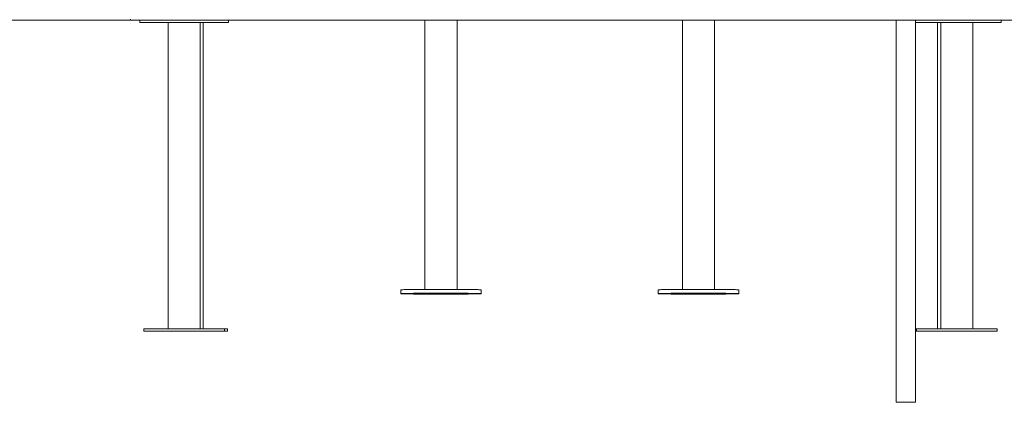
# Model space of a CAD drawing. Units: millimetres. Extents: x 28 to 156, y 28 to 269.
# Drawn here: x 78 to 104, y 202 to 212 of the extents above; entities that cross this region are included whole.
import ezdxf

# ---------------------------------------------------------------- set-up
doc = ezdxf.new("R2010")
doc.units = ezdxf.units.MM

msp = doc.modelspace()

# ---------------------------------------------------------------- linework, layer by layer
at = {"color": 7, "linetype": 'Continuous', "lineweight": 15}
for p, q in [((51.00116, 211.64065), (81.00116, 211.64065)), ((81.00116, 211.66065), (81.00116, 211.64065)), ((81.00116, 211.64065), (126.00116, 211.64065)), ((81.24116, 211.58065), (81.24116, 211.64065)), ((83.56116, 211.58065), (81.24116, 211.58065)), ((81.98116, 211.58065), (81.98116, 203.58065)), ((82.82116, 203.58065), (82.82116, 211.58065)), ((82.90116, 203.58065), (82.90116, 211.58065)), ((83.56116, 211.64065), (83.56116, 211.58065)), ((88.68116, 211.64065), (88.68116, 204.60851)), ((89.52116, 204.60851), (89.52116, 211.64065)), ((95.40116, 211.64065), (95.40116, 204.60851)), ((96.24116, 204.60851), (96.24116, 211.64065)), ((100.98116, 211.64065), (100.98116, 201.66065)), ((101.48116, 201.66065), (101.48116, 211.64065)), ((103.72116, 211.58065), (101.48116, 211.58065)), ((102.06116, 211.58065), (102.06116, 203.58065)), ((102.14116, 211.58065), (102.14116, 203.58065)), ((102.98116, 203.58065), (102.98116, 211.58065)), ((103.72116, 211.64065), (103.72116, 211.58065)), ((88.05116, 204.59712), (88.05116, 204.49713)), ((88.68116, 204.49822), (88.68116, 204.49713)), ((89.52116, 204.49713), (89.52116, 204.49822)), ((90.15116, 204.49713), (90.15116, 204.59712)), ((94.77116, 204.59712), (94.77116, 204.49713)), ((95.40116, 204.49822), (95.40116, 204.49713)), ((96.24116, 204.49713), (96.24116, 204.49822)), ((96.87116, 204.49713), (96.87116, 204.59712)), ((81.35116, 203.58065), (81.35116, 203.52065)), ((82.40116, 203.58065), (81.35116, 203.58065)), ((82.40116, 203.52065), (81.35116, 203.52065)), ((82.40116, 203.58065), (81.98116, 203.58065)), ((83.45116, 203.58065), (82.40116, 203.58065)), ((83.45116, 203.52065), (82.40116, 203.52065)), ((83.45116, 203.52065), (83.45116, 203.58065)), ((83.53116, 203.58065), (83.45116, 203.58065)), ((83.53116, 203.52065), (83.45116, 203.52065)), ((83.53116, 203.52065), (83.53116, 203.58065)), ((101.51116, 203.58065), (101.48116, 203.58065)), ((101.51116, 203.52065), (101.48116, 203.52065)), ((101.51116, 203.58065), (101.51116, 203.52065)), ((102.56116, 203.58065), (101.51116, 203.58065)), ((102.56116, 203.52065), (101.51116, 203.52065)), ((103.61116, 203.58065), (102.56116, 203.58065)), ((103.61116, 203.52065), (102.56116, 203.52065)), ((103.61116, 203.52065), (103.61116, 203.58065)), ((100.98116, 201.66065), (101.48116, 201.66065))]:
    msp.add_line(p, q, dxfattribs=at)
at = {"color": 7, "linetype": 'Continuous', "lineweight": 15, "flags": 128}
for points in [[(88.05116, 204.59712), (88.05475, 204.59814), (88.06548, 204.59916), (88.08329, 204.60017), (88.10806, 204.60115), (88.1396, 204.60211), (88.17772, 204.60303), (88.22214, 204.60392), (88.27257, 204.60475), (88.32865, 204.60554), (88.39002, 204.60626), (88.45624, 204.60693), (88.52687, 204.60752), (88.60142, 204.60805), (88.67938, 204.6085), (88.76023, 204.60887), (88.8434, 204.60917), (88.92834, 204.60938), (89.01446, 204.60951), (89.10116, 204.60955), (89.18787, 204.60951), (89.27399, 204.60938), (89.35892, 204.60917), (89.4421, 204.60887), (89.52294, 204.6085), (89.60091, 204.60805), (89.67546, 204.60752), (89.74609, 204.60693), (89.81231, 204.60626), (89.87367, 204.60554), (89.92976, 204.60475), (89.98019, 204.60392), (90.02461, 204.60303), (90.06273, 204.60211), (90.09427, 204.60115), (90.11903, 204.60017), (90.13684, 204.59916), (90.14758, 204.59814), (90.15116, 204.59712), (90.15116, 204.59712)], [(88.05116, 204.49713), (88.05475, 204.49815), (88.06548, 204.49917), (88.08329, 204.50018), (88.10806, 204.50116), (88.1396, 204.50212), (88.17772, 204.50304), (88.22214, 204.50392), (88.27257, 204.50476), (88.32865, 204.50554), (88.39002, 204.50627), (88.45624, 204.50693), (88.52687, 204.50753), (88.60142, 204.50806), (88.67938, 204.50851), (88.76023, 204.50888), (88.8434, 204.50918), (88.92834, 204.50939), (89.01446, 204.50951), (89.10116, 204.50956), (89.18787, 204.50951), (89.27399, 204.50939), (89.35892, 204.50918), (89.4421, 204.50888), (89.52294, 204.50851), (89.60091, 204.50806), (89.67546, 204.50753), (89.74609, 204.50693), (89.81231, 204.50627), (89.87367, 204.50554), (89.92976, 204.50476), (89.98019, 204.50392), (90.02461, 204.50304), (90.06273, 204.50212), (90.09427, 204.50116), (90.11903, 204.50018), (90.13684, 204.49917), (90.14758, 204.49815), (90.15116, 204.49713), (90.14758, 204.4961), (90.13684, 204.49508), (90.11903, 204.49407), (90.09427, 204.49309), (90.06273, 204.49213), (90.02461, 204.49121), (89.98019, 204.49033), (89.92976, 204.48949), (89.87367, 204.48871), (89.81231, 204.48798), (89.74609, 204.48732), (89.67546, 204.48672), (89.60091, 204.48619), (89.52294, 204.48574), (89.4421, 204.48537), (89.35892, 204.48507), (89.27399, 204.48486), (89.18787, 204.48474), (89.10116, 204.48469), (89.01446, 204.48474), (88.92834, 204.48486), (88.8434, 204.48507), (88.76023, 204.48537), (88.67938, 204.48574), (88.60142, 204.48619), (88.52687, 204.48672), (88.45624, 204.48732), (88.39002, 204.48798), (88.32865, 204.48871), (88.27257, 204.48949), (88.22214, 204.49033), (88.17772, 204.49121), (88.1396, 204.49213), (88.10806, 204.49309), (88.08329, 204.49407), (88.06548, 204.49508), (88.05475, 204.4961), (88.05116, 204.49713)], [(88.2439, 204.49788), (88.24765, 204.49822), (88.25864, 204.49853), (88.27612, 204.4988), (88.2989, 204.49901), (88.32543, 204.49914), (88.3539, 204.49919), (88.38237, 204.49914), (88.4089, 204.49901), (88.43168, 204.4988), (88.44916, 204.49853), (88.46015, 204.49822), (88.4639, 204.49788), (88.46015, 204.49755), (88.44916, 204.49723), (88.43168, 204.49696), (88.4089, 204.49676), (88.38237, 204.49663), (88.3539, 204.49658), (88.32543, 204.49663), (88.2989, 204.49676), (88.27612, 204.49696), (88.25864, 204.49723), (88.24765, 204.49755), (88.2439, 204.49788)], [(88.67116, 204.49713), (88.67469, 204.49778), (88.68523, 204.49842), (88.70259, 204.49904), (88.7265, 204.49962), (88.75656, 204.50017), (88.79227, 204.50067), (88.83306, 204.5011), (88.87825, 204.50148), (88.92711, 204.50178), (88.97882, 204.502), (89.03254, 204.50215), (89.08738, 204.50221), (89.14245, 204.50219), (89.19685, 204.50209), (89.24967, 204.5019), (89.30006, 204.50164), (89.34717, 204.5013), (89.39025, 204.50089), (89.42859, 204.50042), (89.46154, 204.4999), (89.48858, 204.49933), (89.50926, 204.49873), (89.52323, 204.4981), (89.53028, 204.49745), (89.53028, 204.4968), (89.52323, 204.49615), (89.50926, 204.49552), (89.48858, 204.49492), (89.46154, 204.49435), (89.42859, 204.49383), (89.39025, 204.49336), (89.34717, 204.49295), (89.30006, 204.49261), (89.24967, 204.49235), (89.19685, 204.49216), (89.14245, 204.49206), (89.08738, 204.49204), (89.03254, 204.4921), (88.97882, 204.49224), (88.92711, 204.49247), (88.87825, 204.49277), (88.83306, 204.49315), (88.79227, 204.49358), (88.75656, 204.49408), (88.7265, 204.49463), (88.70259, 204.49521), (88.68523, 204.49583), (88.67469, 204.49647), (88.67116, 204.49713)], [(88.68116, 204.49713), (88.68476, 204.49777), (88.69548, 204.49841), (88.71314, 204.49903), (88.73743, 204.49961), (88.76795, 204.50015), (88.80418, 204.50064), (88.84548, 204.50107), (88.89116, 204.50143), (88.94044, 204.50172), (88.99246, 204.50193), (89.04634, 204.50205), (89.10116, 204.5021), (89.15599, 204.50205), (89.20987, 204.50193), (89.26189, 204.50172), (89.31116, 204.50143), (89.35684, 204.50107), (89.39815, 204.50064), (89.43437, 204.50015), (89.4649, 204.49961), (89.48919, 204.49903), (89.50685, 204.49841), (89.51757, 204.49777), (89.52116, 204.49713), (89.51757, 204.49648), (89.50685, 204.49584), (89.48919, 204.49522), (89.4649, 204.49464), (89.43437, 204.4941), (89.39815, 204.49361), (89.35684, 204.49318), (89.31116, 204.49282), (89.26189, 204.49253), (89.20987, 204.49232), (89.15599, 204.4922), (89.10116, 204.49215), (89.04634, 204.4922), (88.99246, 204.49232), (88.94044, 204.49253), (88.89116, 204.49282), (88.84548, 204.49318), (88.80418, 204.49361), (88.76795, 204.4941), (88.73743, 204.49464), (88.71314, 204.49522), (88.69548, 204.49584), (88.68476, 204.49648), (88.68116, 204.49713)], [(88.76116, 204.49713), (88.76479, 204.49771), (88.77558, 204.49828), (88.79331, 204.49883), (88.81761, 204.49935), (88.84794, 204.49981), (88.88367, 204.50022), (88.92405, 204.50056), (88.96819, 204.50083), (89.01517, 204.50102), (89.06398, 204.50113), (89.11358, 204.50115), (89.16292, 204.50108), (89.21094, 204.50093), (89.25663, 204.50071), (89.299, 204.5004), (89.33715, 204.50002), (89.37027, 204.49959), (89.39766, 204.4991), (89.41873, 204.49856), (89.43303, 204.498), (89.44026, 204.49742), (89.44026, 204.49683), (89.43303, 204.49625), (89.41873, 204.49569), (89.39766, 204.49516), (89.37027, 204.49467), (89.33715, 204.49423), (89.299, 204.49385), (89.25663, 204.49355), (89.21094, 204.49332), (89.16292, 204.49317), (89.11358, 204.4931), (89.06398, 204.49312), (89.01517, 204.49323), (88.96819, 204.49342), (88.92405, 204.49369), (88.88367, 204.49403), (88.84794, 204.49444), (88.81761, 204.4949), (88.79331, 204.49542), (88.77558, 204.49597), (88.76479, 204.49654), (88.76116, 204.49713)], [(89.05518, 204.50597), (89.05892, 204.50631), (89.06991, 204.50662), (89.0874, 204.50689), (89.11018, 204.5071), (89.1367, 204.50723), (89.16518, 204.50727), (89.19365, 204.50723), (89.22018, 204.5071), (89.24296, 204.50689), (89.26044, 204.50662), (89.27143, 204.50631), (89.27518, 204.50597), (89.27143, 204.50563), (89.26044, 204.50532), (89.24296, 204.50505), (89.22018, 204.50484), (89.19365, 204.50471), (89.16518, 204.50467), (89.1367, 204.50471), (89.11018, 204.50484), (89.0874, 204.50505), (89.06991, 204.50532), (89.05892, 204.50563), (89.05518, 204.50597)], [(89.73843, 204.49637), (89.74218, 204.4967), (89.75316, 204.49702), (89.77065, 204.49729), (89.79343, 204.4975), (89.81996, 204.49763), (89.84843, 204.49767), (89.8769, 204.49763), (89.90343, 204.4975), (89.92621, 204.49729), (89.94369, 204.49702), (89.95468, 204.4967), (89.95843, 204.49637), (89.95468, 204.49603), (89.94369, 204.49572), (89.92621, 204.49545), (89.90343, 204.49524), (89.8769, 204.49511), (89.84843, 204.49507), (89.81996, 204.49511), (89.79343, 204.49524), (89.77065, 204.49545), (89.75316, 204.49572), (89.74218, 204.49603), (89.73843, 204.49637)], [(94.77116, 204.59712), (94.77475, 204.59814), (94.78548, 204.59916), (94.80329, 204.60017), (94.82806, 204.60115), (94.8596, 204.60211), (94.89772, 204.60303), (94.94214, 204.60392), (94.99257, 204.60475), (95.04865, 204.60554), (95.11002, 204.60626), (95.17624, 204.60693), (95.24687, 204.60752), (95.32142, 204.60805), (95.39938, 204.6085), (95.48023, 204.60887), (95.5634, 204.60917), (95.64834, 204.60938), (95.73446, 204.60951), (95.82116, 204.60955), (95.90787, 204.60951), (95.99399, 204.60938), (96.07892, 204.60917), (96.1621, 204.60887), (96.24294, 204.6085), (96.32091, 204.60805), (96.39546, 204.60752), (96.46609, 204.60693), (96.53231, 204.60626), (96.59367, 204.60554), (96.64976, 204.60475), (96.70019, 204.60392), (96.74461, 204.60303), (96.78273, 204.60211), (96.81427, 204.60115), (96.83903, 204.60017), (96.85684, 204.59916), (96.86758, 204.59814), (96.87116, 204.59712)], [(94.77116, 204.49713), (94.77475, 204.49815), (94.78548, 204.49917), (94.80329, 204.50018), (94.82806, 204.50116), (94.8596, 204.50212), (94.89772, 204.50304), (94.94214, 204.50392), (94.99257, 204.50476), (95.04865, 204.50554), (95.11002, 204.50627), (95.17624, 204.50693), (95.24687, 204.50753), (95.32142, 204.50806), (95.39938, 204.50851), (95.48023, 204.50888), (95.5634, 204.50918), (95.64834, 204.50939), (95.73446, 204.50951), (95.82116, 204.50956), (95.90787, 204.50951), (95.99399, 204.50939), (96.07892, 204.50918), (96.1621, 204.50888), (96.24294, 204.50851), (96.32091, 204.50806), (96.39546, 204.50753), (96.46609, 204.50693), (96.53231, 204.50627), (96.59367, 204.50554), (96.64976, 204.50476), (96.70019, 204.50392), (96.74461, 204.50304), (96.78273, 204.50212), (96.81427, 204.50116), (96.83903, 204.50018), (96.85684, 204.49917), (96.86758, 204.49815), (96.87116, 204.49713), (96.86758, 204.4961), (96.85684, 204.49508), (96.83903, 204.49407), (96.81427, 204.49309), (96.78273, 204.49213), (96.74461, 204.49121), (96.70019, 204.49033), (96.64976, 204.48949), (96.59367, 204.48871), (96.53231, 204.48798), (96.46609, 204.48732), (96.39546, 204.48672), (96.32091, 204.48619), (96.24294, 204.48574), (96.1621, 204.48537), (96.07892, 204.48507), (95.99399, 204.48486), (95.90787, 204.48474), (95.82116, 204.48469), (95.73446, 204.48474), (95.64834, 204.48486), (95.5634, 204.48507), (95.48023, 204.48537), (95.39938, 204.48574), (95.32142, 204.48619), (95.24687, 204.48672), (95.17624, 204.48732), (95.11002, 204.48798), (95.04865, 204.48871), (94.99257, 204.48949), (94.94214, 204.49033), (94.89772, 204.49121), (94.8596, 204.49213), (94.82806, 204.49309), (94.80329, 204.49407), (94.78548, 204.49508), (94.77475, 204.4961), (94.77116, 204.49713)], [(94.9639, 204.49788), (94.96765, 204.49822), (94.97864, 204.49853), (94.99612, 204.4988), (95.0189, 204.49901), (95.04543, 204.49914), (95.0739, 204.49919), (95.10237, 204.49914), (95.1289, 204.49901), (95.15168, 204.4988), (95.16916, 204.49853), (95.18015, 204.49822), (95.1839, 204.49788), (95.18015, 204.49755), (95.16916, 204.49723), (95.15168, 204.49696), (95.1289, 204.49676), (95.10237, 204.49663), (95.0739, 204.49658), (95.04543, 204.49663), (95.0189, 204.49676), (94.99612, 204.49696), (94.97864, 204.49723), (94.96765, 204.49755), (94.9639, 204.49788)], [(95.39116, 204.49713), (95.39469, 204.49778), (95.40523, 204.49842), (95.42259, 204.49904), (95.4465, 204.49962), (95.47656, 204.50017), (95.51227, 204.50067), (95.55306, 204.5011), (95.59825, 204.50148), (95.64711, 204.50178), (95.69882, 204.502), (95.75254, 204.50215), (95.80738, 204.50221), (95.86245, 204.50219), (95.91685, 204.50209), (95.96967, 204.5019), (96.02006, 204.50164), (96.06717, 204.5013), (96.11025, 204.50089), (96.14859, 204.50042), (96.18154, 204.4999), (96.20858, 204.49933), (96.22926, 204.49873), (96.24323, 204.4981), (96.25028, 204.49745), (96.25028, 204.4968), (96.24323, 204.49615), (96.22926, 204.49552), (96.20858, 204.49492), (96.18154, 204.49435), (96.14859, 204.49383), (96.11025, 204.49336), (96.06717, 204.49295), (96.02006, 204.49261), (95.96967, 204.49235), (95.91685, 204.49216), (95.86245, 204.49206), (95.80738, 204.49204), (95.75254, 204.4921), (95.69882, 204.49224), (95.64711, 204.49247), (95.59825, 204.49277), (95.55306, 204.49315), (95.51227, 204.49358), (95.47656, 204.49408), (95.4465, 204.49463), (95.42259, 204.49521), (95.40523, 204.49583), (95.39469, 204.49647), (95.39116, 204.49713)], [(95.40116, 204.49713), (95.40476, 204.49777), (95.41547, 204.49841), (95.43313, 204.49903), (95.45743, 204.49961), (95.48796, 204.50015), (95.52418, 204.50064), (95.56548, 204.50107), (95.61116, 204.50143), (95.66044, 204.50172), (95.71246, 204.50193), (95.76634, 204.50205), (95.82116, 204.5021), (95.87599, 204.50205), (95.92987, 204.50193), (95.98189, 204.50172), (96.03116, 204.50143), (96.07684, 204.50107), (96.11815, 204.50064), (96.15437, 204.50015), (96.18489, 204.49961), (96.20919, 204.49903), (96.22685, 204.49841), (96.23757, 204.49777), (96.24116, 204.49713), (96.23757, 204.49648), (96.22685, 204.49584), (96.20919, 204.49522), (96.18489, 204.49464), (96.15437, 204.4941), (96.11815, 204.49361), (96.07684, 204.49318), (96.03116, 204.49282), (95.98189, 204.49253), (95.92987, 204.49232), (95.87599, 204.4922), (95.82116, 204.49215), (95.76634, 204.4922), (95.71246, 204.49232), (95.66044, 204.49253), (95.61116, 204.49282), (95.56548, 204.49318), (95.52418, 204.49361), (95.48796, 204.4941), (95.45743, 204.49464), (95.43313, 204.49522), (95.41547, 204.49584), (95.40476, 204.49648), (95.40116, 204.49713)], [(95.48116, 204.49713), (95.48479, 204.49771), (95.49558, 204.49828), (95.51331, 204.49883), (95.5376, 204.49935), (95.56794, 204.49981), (95.60368, 204.50022), (95.64404, 204.50056), (95.68819, 204.50083), (95.73517, 204.50102), (95.78398, 204.50113), (95.83358, 204.50115), (95.88292, 204.50108), (95.93094, 204.50093), (95.97663, 204.50071), (96.019, 204.5004), (96.05715, 204.50002), (96.09027, 204.49959), (96.11766, 204.4991), (96.13873, 204.49856), (96.15303, 204.498), (96.16026, 204.49742), (96.16026, 204.49683), (96.15303, 204.49625), (96.13873, 204.49569), (96.11766, 204.49516), (96.09027, 204.49467), (96.05715, 204.49423), (96.019, 204.49385), (95.97663, 204.49355), (95.93094, 204.49332), (95.88292, 204.49317), (95.83358, 204.4931), (95.78398, 204.49312), (95.73517, 204.49323), (95.68819, 204.49342), (95.64404, 204.49369), (95.60368, 204.49403), (95.56794, 204.49444), (95.5376, 204.4949), (95.51331, 204.49542), (95.49558, 204.49597), (95.48479, 204.49654), (95.48116, 204.49713)], [(95.77518, 204.50597), (95.77892, 204.50631), (95.78991, 204.50662), (95.80739, 204.50689), (95.83018, 204.5071), (95.85671, 204.50723), (95.88518, 204.50727), (95.91365, 204.50723), (95.94018, 204.5071), (95.96296, 204.50689), (95.98044, 204.50662), (95.99143, 204.50631), (95.99518, 204.50597), (95.99143, 204.50563), (95.98044, 204.50532), (95.96296, 204.50505), (95.94018, 204.50484), (95.91365, 204.50471), (95.88518, 204.50467), (95.85671, 204.50471), (95.83018, 204.50484), (95.80739, 204.50505), (95.78991, 204.50532), (95.77892, 204.50563), (95.77518, 204.50597)], [(96.45843, 204.49637), (96.46218, 204.4967), (96.47316, 204.49702), (96.49064, 204.49729), (96.51343, 204.4975), (96.53996, 204.49763), (96.56843, 204.49767), (96.5969, 204.49763), (96.62343, 204.4975), (96.64621, 204.49729), (96.66369, 204.49702), (96.67468, 204.4967), (96.67843, 204.49637), (96.67468, 204.49603), (96.66369, 204.49572), (96.64621, 204.49545), (96.62343, 204.49524), (96.5969, 204.49511), (96.56843, 204.49507), (96.53996, 204.49511), (96.51343, 204.49524), (96.49064, 204.49545), (96.47316, 204.49572), (96.46218, 204.49603), (96.45843, 204.49637)], [(88.92715, 204.48828), (88.9309, 204.48862), (88.94189, 204.48893), (88.95937, 204.4892), (88.98215, 204.48941), (89.00868, 204.48954), (89.03715, 204.48958), (89.06562, 204.48954), (89.09215, 204.48941), (89.11493, 204.4892), (89.13241, 204.48893), (89.1434, 204.48862), (89.14715, 204.48828), (89.1434, 204.48794), (89.13241, 204.48763), (89.11493, 204.48736), (89.09215, 204.48715), (89.06562, 204.48702), (89.03715, 204.48698), (89.00868, 204.48702), (88.98215, 204.48715), (88.95937, 204.48736), (88.94189, 204.48763), (88.9309, 204.48794), (88.92715, 204.48828)], [(95.64715, 204.48828), (95.6509, 204.48862), (95.66189, 204.48893), (95.67937, 204.4892), (95.70215, 204.48941), (95.72868, 204.48954), (95.75715, 204.48958), (95.78562, 204.48954), (95.81215, 204.48941), (95.83493, 204.4892), (95.85241, 204.48893), (95.8634, 204.48862), (95.86715, 204.48828), (95.8634, 204.48794), (95.85241, 204.48763), (95.83493, 204.48736), (95.81215, 204.48715), (95.78562, 204.48702), (95.75715, 204.48698), (95.72868, 204.48702), (95.70215, 204.48715), (95.67937, 204.48736), (95.66189, 204.48763), (95.6509, 204.48794), (95.64715, 204.48828)]]:
    msp.add_lwpolyline(points, dxfattribs=at)

doc.saveas('drawing.dxf')
